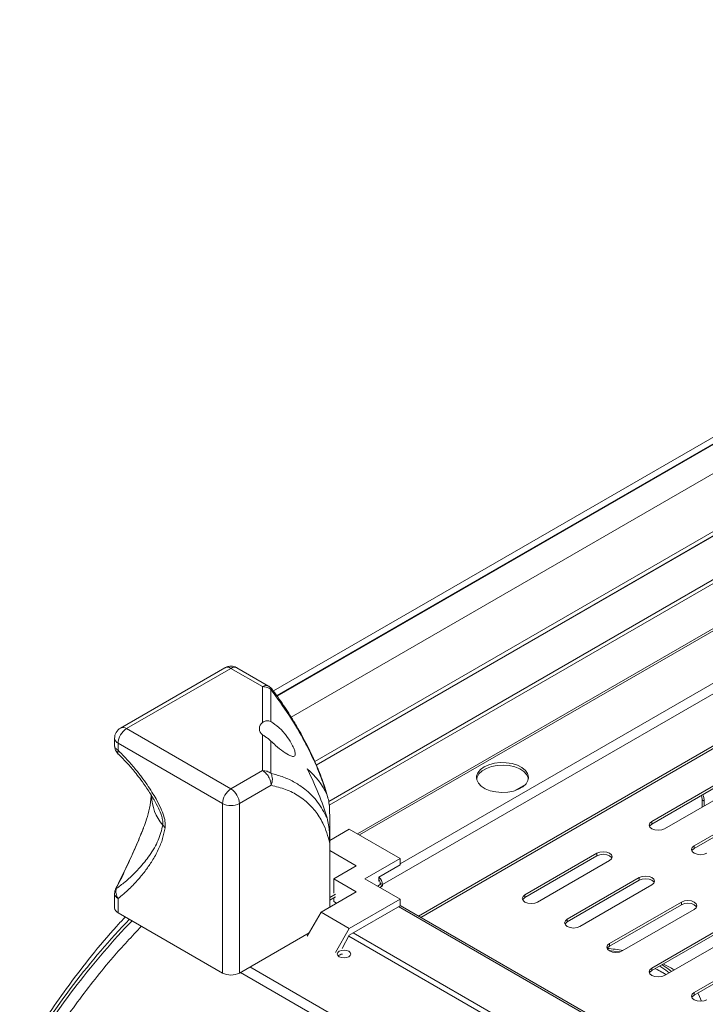
# Model space of a CAD drawing. Units: millimetres. Extents: x 50 to 4150, y 50 to 2920.
# Drawn here: x 715 to 887, y 962 to 1209 of the extents above; entities that cross this region are included whole.
import ezdxf

# ---------------------------------------------------------------- set-up
doc = ezdxf.new("R2010")
doc.units = ezdxf.units.MM
doc.header["$LTSCALE"] = 10

msp = doc.modelspace()

# ---------------------------------------------------------------- linework, layer by layer
at = {"color": 7, "linetype": 'Continuous', "lineweight": 15}
for p, q in [((1069.834, 1208.606), (778.483, 1040.413)), ((789.236, 1021.812), (1073.621, 1185.984)), ((1072.549, 1174.455), (792.362, 1012.706)), ((1078.444, 1165.582), (799.561, 1004.587)), ((1096.466, 1159.668), (805.845, 991.896)), ((1097.749, 1147.318), (814.858, 984.009)), ((766.356, 1046.21), (740.193, 1031.107)), ((777.294, 1041.628), (769.356, 1046.21)), ((741.693, 1030.958), (767.856, 1046.062)), ((767.856, 1046.062), (775.794, 1041.479)), ((775.794, 1032.471), (775.794, 1041.479)), ((777.862, 1040.804), (777.862, 1032.713)), ((767.856, 1015.855), (741.693, 1030.958)), ((775.794, 1020.437), (775.794, 1029.446)), ((738.693, 1028.508), (738.693, 1026.752)), ((739.572, 1027.284), (765.735, 1012.18)), ((739.572, 1025.53), (739.572, 1027.284)), ((777.862, 1027.853), (777.862, 1019.762)), ((775.794, 1020.437), (767.856, 1015.855)), ((769.978, 1012.18), (777.916, 1016.763)), ((841.661, 1016.98), (838.902, 1015.388)), ((891.374, 1018.117), (873.342, 1007.708)), ((891.374, 1017.464), (873.342, 1007.054)), ((876.524, 1005.871), (894.556, 1016.28)), ((748.479, 1013.294), (748.582, 1013.122)), ((765.735, 1012.18), (765.735, 969.72)), ((769.978, 969.72), (769.978, 1012.18)), ((901.98, 1011.994), (883.949, 1001.584)), ((886.46, 1012.792), (885.895, 1013.119)), ((885.895, 1013.119), (885.895, 1011.28)), ((886.46, 1012.792), (886.46, 1011.606)), ((901.98, 1011.34), (883.949, 1000.931)), ((750.744, 1006.773), (751.35, 1006.122)), ((792.605, 1002.155), (792.605, 1008.686)), ((873.342, 1007.054), (873.342, 1007.708)), ((797.502, 1005.775), (792.605, 1002.949)), ((810.229, 998.428), (797.502, 1005.775)), ((792.605, 1002.155), (792.605, 986.212)), ((792.605, 1000.438), (799.269, 996.591)), ((859.554, 999.748), (841.523, 989.338)), ((859.554, 999.094), (859.554, 999.748)), ((883.949, 1000.931), (883.949, 1001.584)), ((801.391, 993.325), (810.229, 998.428)), ((804.926, 993.733), (810.229, 996.795)), ((810.229, 998.428), (810.229, 996.795)), ((859.554, 999.094), (841.523, 988.685)), ((844.705, 987.501), (862.736, 997.911)), ((799.269, 996.591), (793.612, 993.325)), ((793.612, 993.325), (799.269, 990.059)), ((793.612, 993.325), (793.612, 989.732)), ((810.229, 988.223), (801.391, 993.325)), ((804.573, 991.488), (805.28, 991.896)), ((804.926, 993.733), (804.926, 992.753)), ((804.926, 992.753), (805.077, 992.84)), ((805.28, 992.222), (805.845, 991.896)), ((805.28, 992.222), (805.28, 991.896)), ((805.28, 991.896), (805.845, 991.569)), ((805.845, 991.896), (805.845, 991.569)), ((870.161, 993.624), (852.129, 983.215)), ((870.161, 992.971), (852.129, 982.562)), ((870.161, 992.971), (870.161, 993.624)), ((738.693, 989.608), (738.693, 986.048)), ((799.269, 990.059), (790.43, 984.957)), ((794.037, 989.487), (792.605, 988.661)), ((805.139, 991.161), (805.845, 991.569)), ((855.311, 981.378), (873.342, 991.788)), ((739.572, 984.824), (739.572, 988.378)), ((794.037, 988.834), (792.605, 988.008)), ((793.612, 988.589), (793.612, 987.609)), ((793.612, 987.609), (794.319, 987.202)), ((797.502, 980.875), (810.229, 988.223)), ((810.229, 988.223), (810.229, 986.589)), ((841.523, 988.685), (841.523, 989.338)), ((880.767, 987.501), (862.736, 977.092)), ((880.767, 986.848), (880.767, 987.501)), ((739.572, 984.824), (765.735, 969.72)), ((786.966, 978.956), (790.43, 984.957)), ((790.43, 984.957), (797.502, 980.875)), ((810.229, 986.589), (797.502, 979.242)), ((1178.797, 773.912), (810.229, 986.681)), ((880.767, 986.848), (862.736, 976.439)), ((865.918, 975.255), (883.949, 985.665)), ((852.129, 982.562), (852.129, 983.215)), ((769.978, 969.72), (787.461, 979.813)), ((797.502, 980.875), (794.037, 974.874)), ((891.374, 981.378), (873.342, 970.969)), ((891.374, 980.725), (873.342, 970.316)), ((876.524, 969.132), (894.556, 979.541)), ((797.502, 979.242), (795.707, 975.838)), ((862.736, 976.439), (862.736, 977.092)), ((901.98, 975.255), (883.949, 964.846)), ((901.98, 974.602), (883.949, 964.193)), ((794.766, 974.052), (794.722, 973.97)), ((873.342, 970.316), (873.342, 970.969)), ((883.949, 964.193), (883.949, 964.846))]:
    msp.add_line(p, q, dxfattribs=at)
at = {"color": 8, "linetype": 'Continuous', "lineweight": 15}
for p, q in [((1072.249, 1208.336), (779.318, 1039.23)), ((1072.393, 1208.238), (779.409, 1039.102)), ((1075.22, 1202.57), (782.928, 1033.833)), ((1074.379, 1187.568), (788.836, 1022.727)), ((1073.771, 1186.092), (789.229, 1021.829)), ((1073.781, 1174.152), (792.468, 1011.753)), ((1078.912, 1165.312), (800.029, 1004.316)), ((1095.335, 1161.627), (810.229, 997.04)), ((815.444, 983.671), (1099.048, 1147.392)), ((809.841, 986.365), (1178.797, 773.371)), ((798.438, 979.783), (1178.797, 760.206)), ((1178.797, 758.771), (797.359, 978.971)), ((1178.797, 733.983), (770.21, 969.854)), ((1178.797, 736.77), (772.625, 971.248))]:
    msp.add_line(p, q, dxfattribs=at)
at = {"color": 7, "linetype": 'Continuous', "lineweight": 15, "flags": 128}
for points in [[(831.301, 1021.368), (830.365, 1020.685), (829.727, 1019.895), (829.422, 1019.042), (829.466, 1018.171), (829.857, 1017.33), (830.573, 1016.563), (831.576, 1015.912), (832.813, 1015.412), (834.215, 1015.091), (835.708, 1014.964), (837.212, 1015.04), (838.644, 1015.314), (839.929, 1015.772), (840.996, 1016.388), (841.788, 1017.129), (842.263, 1017.956), (842.395, 1018.824), (842.176, 1019.686), (841.619, 1020.496), (840.753, 1021.21), (839.626, 1021.789), (838.297, 1022.202), (836.839, 1022.428), (835.331, 1022.453), (833.853, 1022.277), (832.485, 1021.909), (831.301, 1021.368)], [(829.422, 1018.389), (829.532, 1018.821), (830.006, 1019.648), (830.799, 1020.389), (831.866, 1021.005), (833.15, 1021.463), (834.583, 1021.737), (836.087, 1021.813), (837.58, 1021.686), (838.982, 1021.365), (840.219, 1020.865), (841.222, 1020.214), (841.938, 1019.447), (842.329, 1018.606), (842.373, 1018.389)], [(885.743, 1014.213), (885.827, 1013.876), (885.895, 1013.119)], [(873.342, 1007.708), (872.855, 1007.286), (872.683, 1006.789), (872.855, 1006.292), (873.342, 1005.871), (874.072, 1005.589), (874.933, 1005.49), (875.795, 1005.589), (876.524, 1005.871)], [(873.342, 1007.054), (872.855, 1006.633), (872.756, 1006.462)], [(862.736, 997.911), (863.224, 998.332), (863.395, 998.829), (863.224, 999.326), (862.736, 999.748), (862.006, 1000.029), (861.145, 1000.128), (860.284, 1000.029), (859.554, 999.748)], [(863.323, 998.502), (863.224, 998.673), (862.736, 999.094), (862.006, 999.376), (861.145, 999.475), (860.284, 999.376), (859.554, 999.094)], [(883.949, 1001.584), (883.461, 1001.163), (883.29, 1000.666), (883.461, 1000.169), (883.949, 999.748), (884.679, 999.466), (885.54, 999.367), (886.401, 999.466), (887.131, 999.748)], [(883.949, 1000.931), (883.461, 1000.51), (883.362, 1000.339)], [(873.342, 991.788), (873.83, 992.209), (874.001, 992.706), (873.83, 993.203), (873.342, 993.624), (872.613, 993.906), (871.751, 994.005), (870.89, 993.906), (870.161, 993.624)], [(873.929, 992.379), (873.83, 992.55), (873.342, 992.971), (872.613, 993.253), (871.751, 993.352), (870.89, 993.253), (870.161, 992.971)], [(841.523, 989.338), (841.035, 988.917), (840.864, 988.42), (841.035, 987.923), (841.523, 987.501), (842.253, 987.22), (843.114, 987.121), (843.975, 987.22), (844.705, 987.501)], [(841.523, 988.685), (841.035, 988.264), (840.936, 988.093)], [(883.949, 985.665), (884.437, 986.086), (884.608, 986.583), (884.437, 987.08), (883.949, 987.501), (883.219, 987.783), (882.358, 987.882), (881.497, 987.783), (880.767, 987.501)], [(884.536, 986.256), (884.437, 986.427), (883.949, 986.848), (883.219, 987.13), (882.358, 987.229), (881.497, 987.13), (880.767, 986.848)], [(852.129, 983.215), (851.642, 982.794), (851.47, 982.297), (851.642, 981.8), (852.129, 981.378), (852.859, 981.097), (853.72, 980.998), (854.581, 981.097), (855.311, 981.378)], [(852.129, 982.562), (851.642, 982.141), (851.543, 981.97)], [(862.736, 977.092), (862.248, 976.671), (862.077, 976.174), (862.248, 975.677), (862.736, 975.255), (863.466, 974.974), (864.327, 974.875), (865.188, 974.974), (865.918, 975.255)], [(794.976, 973.783), (795.532, 973.569), (796.186, 973.494), (796.841, 973.569), (797.396, 973.783), (797.767, 974.104), (797.897, 974.482), (797.767, 974.86), (797.396, 975.18), (796.841, 975.394), (796.186, 975.469), (795.532, 975.394), (794.976, 975.18), (794.606, 974.86), (794.475, 974.482), (794.606, 974.104), (794.976, 973.783)], [(862.736, 976.439), (862.248, 976.018), (862.149, 975.847)], [(862.527, 975.395), (865.083, 975.056), (865.335, 975.013)], [(873.342, 970.969), (872.855, 970.548), (872.683, 970.051), (872.855, 969.554), (873.342, 969.132), (874.072, 968.851), (874.933, 968.752), (875.795, 968.851), (876.524, 969.132)], [(873.342, 970.316), (872.855, 969.895), (872.756, 969.724)], [(875.325, 971.46), (876.84, 970.443), (877.664, 969.79)], [(875.883, 971.783), (877.428, 970.749), (878.232, 970.118)], [(883.949, 964.846), (883.461, 964.425), (883.29, 963.928), (883.461, 963.431), (883.949, 963.009), (884.679, 962.728), (885.54, 962.629), (886.401, 962.728), (887.131, 963.009)], [(885.788, 962.637), (885.035, 964.391), (884.854, 964.715)], [(883.949, 964.193), (883.461, 963.772), (883.362, 963.601)]]:
    msp.add_lwpolyline(points, dxfattribs=at)
at = {"color": 8, "linetype": 'Continuous', "lineweight": 15}
for centre, radius, start, end in [((766.978, 1044.835), 1.509, 54.38098, 114.30884), ((768.735, 1044.835), 1.509, 65.69116, 125.61902), ((776.674, 1040.251), 1.511, 65.90294, 125.60109), ((740.815, 1029.732), 1.509, 54.38098, 114.30884), ((760.117, 1014.57), 12.192, 181.96542, 219.75231)]:
    msp.add_arc(centre, radius, start, end, dxfattribs=at)
at = {"color": 7, "linetype": 'Continuous', "lineweight": 15}
for centre, radius, start, end in [((776.781, 1030.958), 1.806, 123.11854, 236.88146), ((741.693, 1028.508), 3, 119.99727, 180.00109), ((744.178, 1027.074), 4.61, 122.60509, 177.39491), ((740.195, 1028.658), 1.509, 185.69596, 245.62551), ((741.693, 1026.755), 3, 179.99988, 226.2963), ((770.341, 1011.971), 4.61, 122.60509, 177.39491), ((765.372, 1011.971), 4.61, 2.6053, 57.3947), ((883.351, 1012.92), 3.112, 357.65527, 28.59865), ((767.77, 1016.001), 4.329, 241.9597, 271.1444), ((767.943, 1016.001), 4.329, 268.85609, 298.04032), ((803.343, 991.768), 2.505, 2.93007, 50.81803), ((804.018, 992.154), 1.264, 3.12615, 44.05153), ((741.693, 989.603), 3, 152.76974, 180.00025), ((740.195, 986.198), 1.509, 185.69596, 245.62551), ((858.854, 937.039), 38.991, 79.30831, 85.17991), ((795.979, 972.527), 1.944, 96.3216, 131.10554), ((767.856, 973.814), 4.611, 242.60928, 297.39072), ((864.595, 947.436), 27.157, 58.18015, 64.65099)]:
    msp.add_arc(centre, radius, start, end, dxfattribs=at)
for centre, major_axis, ratio, start_param, end_param in [((742.019, 973.584), (46.179, 46.179), 0.5176867, 6.0903795, 6.3330886), ((742.019, 1025.458), (-46.179, 46.179), 0.5176867, 3.9041803, 4.1468891), ((887.378, 739.755), (-71.332, 287.219), 0.6926304, 0.4117453, 0.6022797), ((887.378, 739.755), (-71.135, 286.427), 0.6926304, 0.4099696, 0.59769)]:
    msp.add_ellipse(centre, major_axis=major_axis, ratio=ratio, start_param=start_param, end_param=end_param, dxfattribs=at)
for points, knots in [([(767.856, 1046.612), (767.518, 1046.576), (767.039, 1046.524), (766.546, 1046.33), (766.397, 1046.224), (766.363, 1046.2)], [0, 0, 0, 0, 0.6495641, 0.9200874, 1, 1, 1, 1]), ([(769.349, 1046.199), (769.287, 1046.238), (769.055, 1046.387), (768.551, 1046.558), (768.103, 1046.593), (767.856, 1046.612)], [0, 0, 0, 0, 0.1403384, 0.52735, 1, 1, 1, 1]), ([(775.794, 1041.479), (775.984, 1041.471), (776.365, 1041.454), (776.914, 1041.316), (777.427, 1041.107), (777.717, 1040.905), (777.862, 1040.804)], [0, 0, 0, 0, 0.2499947, 0.4999933, 0.7499864, 1, 1, 1, 1]), ([(778.196, 1040.804), (778.115, 1040.915), (777.831, 1041.302), (777.412, 1041.548), (777.113, 1041.724)], [0, 0, 0, 0, 0.286497, 1, 1, 1, 1]), ([(777.862, 1040.804), (779.448, 1038.617), (782.502, 1034.403), (786.019, 1028.389), (788.612, 1023.168), (790.508, 1018.695), (791.457, 1015.765), (791.923, 1014.327)], [0, 0, 0, 0, 0.26689513, 0.51412699, 0.68240804, 0.84412703, 1, 1, 1, 1]), ([(792.168, 1013.602), (792.136, 1013.728), (791.906, 1014.623), (791.408, 1016.154), (790.654, 1018.346), (789.606, 1021.061), (787.987, 1024.759), (785.892, 1028.867), (783.508, 1032.991), (780.988, 1036.953), (779.079, 1039.599), (778.077, 1040.988)], [0, 0, 0, 0, 0.0132169, 0.0938295, 0.1596792, 0.2426015, 0.3785655, 0.550235, 0.68445, 0.8343861, 1, 1, 1, 1]), ([(775.794, 1032.471), (775.947, 1032.577), (776.306, 1032.828), (776.999, 1032.982), (777.558, 1032.873), (777.817, 1032.737), (777.862, 1032.713)], [0, 0, 0, 0, 0.260915, 0.611497, 0.9332076, 1, 1, 1, 1]), ([(777.862, 1032.713), (778.529, 1032.267), (779.872, 1031.367), (781.626, 1029.403), (782.867, 1027.568), (783.574, 1026.159), (783.9, 1025.204), (783.984, 1024.543), (783.859, 1024.106), (783.441, 1023.913), (782.507, 1024.187), (780.992, 1025.142), (779.307, 1026.472), (778.249, 1027.483), (777.862, 1027.853)], [0, 0, 0, 0, 0.1244952, 0.2509902, 0.3516553, 0.4152917, 0.463238, 0.5038026, 0.5443885, 0.5962768, 0.6769539, 0.8009464, 0.9272909, 1, 1, 1, 1]), ([(777.862, 1027.853), (777.629, 1028.062), (777.164, 1028.479), (776.397, 1028.992), (775.997, 1029.293), (775.794, 1029.446)], [0, 0, 0, 0, 0.3301083, 0.6595129, 1, 1, 1, 1]), ([(738.693, 1026.755), (738.734, 1026.525), (738.816, 1026.067), (739.32, 1025.709), (739.572, 1025.53)], [0, 0, 0, 0, 0.5000041, 1, 1, 1, 1]), ([(739.528, 1024.674), (740.381, 1023.823), (741.938, 1022.269), (743.835, 1020.016), (745.418, 1017.968), (746.96, 1015.816), (747.986, 1014.114), (748.552, 1013.175)], [0, 0, 0, 0, 0.2576817, 0.4703587, 0.6054146, 0.7821455, 1, 1, 1, 1]), ([(751.35, 1006.122), (751.373, 1006.322), (751.418, 1006.722), (751.376, 1007.683), (751.058, 1009.151), (750.246, 1011.191), (749.195, 1013.202), (748.024, 1015.152), (746.815, 1016.982), (745.384, 1018.969), (743.703, 1021.1), (741.75, 1023.363), (740.316, 1024.789), (739.572, 1025.53)], [0, 0, 0, 0, 0.0327139, 0.065248, 0.1423269, 0.2334853, 0.3420432, 0.4243134, 0.5163792, 0.6158063, 0.7318915, 0.8607692, 1, 1, 1, 1]), ([(777.916, 1016.763), (777.884, 1017.102), (777.82, 1017.781), (777.329, 1018.874), (776.628, 1019.845), (776.072, 1020.24), (775.794, 1020.437)], [0, 0, 0, 0, 0.2499973, 0.4999975, 0.7499977, 1, 1, 1, 1]), ([(775.794, 1020.437), (775.984, 1020.429), (776.365, 1020.412), (776.914, 1020.274), (777.427, 1020.065), (777.717, 1019.863), (777.862, 1019.762)], [0, 0, 0, 0, 0.2499962, 0.500005, 0.7499995, 1, 1, 1, 1]), ([(777.862, 1019.762), (778.94, 1019.468), (781.043, 1018.894), (783.865, 1017.556), (786.801, 1015.6), (789.681, 1012.812), (791.19, 1009.965), (791.923, 1008.583)], [0, 0, 0, 0, 0.18014511, 0.35138824, 0.51410631, 0.76405783, 1, 1, 1, 1]), ([(777.862, 1019.762), (777.959, 1019.542), (778.158, 1019.095), (778.249, 1018.31), (778.186, 1017.504), (778.005, 1017.007), (777.916, 1016.763)], [0, 0, 0, 0, 0.2455458, 0.4999954, 0.7544597, 1, 1, 1, 1]), ([(777.916, 1016.763), (779.147, 1016.457), (781.607, 1015.846), (784.903, 1014.16), (787.299, 1012.25), (788.93, 1010.412), (789.987, 1008.929), (791.007, 1007.106), (791.944, 1004.9), (792.386, 1003.065), (792.605, 1002.155)], [0, 0, 0, 0, 0.1785032, 0.3564676, 0.5329279, 0.6169269, 0.699253, 0.7803104, 0.891101, 1, 1, 1, 1]), ([(747.886, 1014.245), (747.883, 1014.196), (747.831, 1013.099), (747.444, 1011.049), (746.794, 1008.358), (746.223, 1006.838), (745.966, 1006.152)], [0, 0, 0, 0, 0.0167098, 0.3695417, 0.715549, 1, 1, 1, 1]), ([(792.605, 1008.686), (792.595, 1009.496), (792.576, 1010.907), (792.405, 1012.847), (792.085, 1013.831), (791.923, 1014.327)], [0, 0, 0, 0, 0.40070615, 0.69751783, 1, 1, 1, 1]), ([(750.744, 1006.773), (750.61, 1006.136), (750.328, 1004.79), (749.607, 1002.916), (748.639, 1001.004), (747.497, 999.226), (746.19, 997.491), (744.749, 995.818), (743.082, 994.123), (741.209, 992.434), (739.84, 991.403), (739.118, 990.859)], [0, 0, 0, 0, 0.0800609, 0.1690819, 0.2691801, 0.3824345, 0.4804665, 0.5982644, 0.7239251, 0.8545204, 1, 1, 1, 1]), ([(791.923, 1008.583), (792.067, 1007.994), (792.358, 1006.801), (792.571, 1004.645), (792.592, 1003.125), (792.605, 1002.155)], [0, 0, 0, 0, 0.260436, 0.5277968, 1, 1, 1, 1]), ([(745.966, 1006.144), (745.384, 1004.722), (744.098, 1001.582), (741.771, 996.442), (739.926, 992.771), (738.931, 990.791)], [0, 0, 0, 0, 0.2758831, 0.6092977, 1, 1, 1, 1]), ([(739.572, 988.378), (740.518, 989.168), (742.297, 990.654), (744.6, 993.084), (746.505, 995.424), (748.199, 997.885), (749.628, 1000.478), (750.764, 1003.228), (751.164, 1005.201), (751.35, 1006.122)], [0, 0, 0, 0, 0.1827268, 0.3434551, 0.4871522, 0.6149802, 0.7620033, 0.8888481, 1, 1, 1, 1]), ([(739.118, 990.859), (739.078, 990.664), (738.996, 990.269), (739.053, 989.621), (739.233, 988.972), (739.46, 988.574), (739.572, 988.378)], [0, 0, 0, 0, 0.2466795, 0.4999971, 0.7533222, 1, 1, 1, 1]), ([(741.398, 983.77), (740.675, 983.009), (737.735, 979.916), (733.021, 974.228), (727.382, 966.964), (722.432, 959.941), (718.321, 953.68), (715.93, 949.685), (714.916, 947.99)], [0, 0, 0, 0, 0.0730313, 0.2969453, 0.5046099, 0.6959756, 0.8710319, 1, 1, 1, 1]), ([(721.012, 950.146), (721.07, 950.245), (723.658, 954.621), (729.395, 962.538), (737.43, 972.97), (743.026, 978.899), (745.428, 981.443)], [0, 0, 0, 0, 0.0082797, 0.3686655, 0.7290518, 1, 1, 1, 1]), ([(874.195, 970.808), (874.217, 970.799), (874.813, 970.544), (875.623, 970.069), (876.487, 969.577), (876.793, 969.353), (876.843, 969.316)], [0, 0, 0, 0, 0.0213096, 0.5843798, 0.9312151, 1, 1, 1, 1])]:
    msp.add_open_spline(points, degree=3, knots=knots, dxfattribs=at)
at = {"color": 8, "linetype": 'Continuous', "lineweight": 15}
for points, knots in [([(778.188, 1040.796), (778.173, 1040.82), (778.136, 1040.879), (777.964, 1040.832), (777.862, 1040.804)], [0, 0, 0, 0, 0.405666, 1, 1, 1, 1]), ([(739.572, 1025.53), (739.527, 1025.345), (739.435, 1024.967), (739.487, 1024.658), (739.618, 1024.604), (739.631, 1024.598)], [0, 0, 0, 0, 0.4597052, 0.9435071, 1, 1, 1, 1]), ([(748.582, 1013.122), (748.964, 1012.429), (749.657, 1011.169), (750.343, 1009.573), (750.659, 1008.485), (750.823, 1007.621), (750.774, 1007.101), (750.744, 1006.773)], [0, 0, 0, 0, 0.3323938, 0.6053981, 0.7184113, 0.8221086, 1, 1, 1, 1]), ([(739.118, 990.859), (740.023, 992.716), (741.724, 996.212), (743.942, 1001.242), (745.326, 1004.485), (745.934, 1006.069), (745.966, 1006.152)], [0, 0, 0, 0, 0.3683423, 0.6932305, 0.983918, 1, 1, 1, 1]), ([(739.572, 988.378), (739.32, 988.556), (738.816, 988.913), (738.734, 989.374), (738.693, 989.605)], [0, 0, 0, 0, 0.5000679, 1, 1, 1, 1]), ([(739.118, 990.859), (739.069, 990.901), (739.008, 990.955), (739.033, 990.963), (739.039, 990.965)], [0, 0, 0, 0, 0.79025475, 1, 1, 1, 1])]:
    msp.add_open_spline(points, degree=3, knots=knots, dxfattribs=at)

doc.saveas('drawing.dxf')
